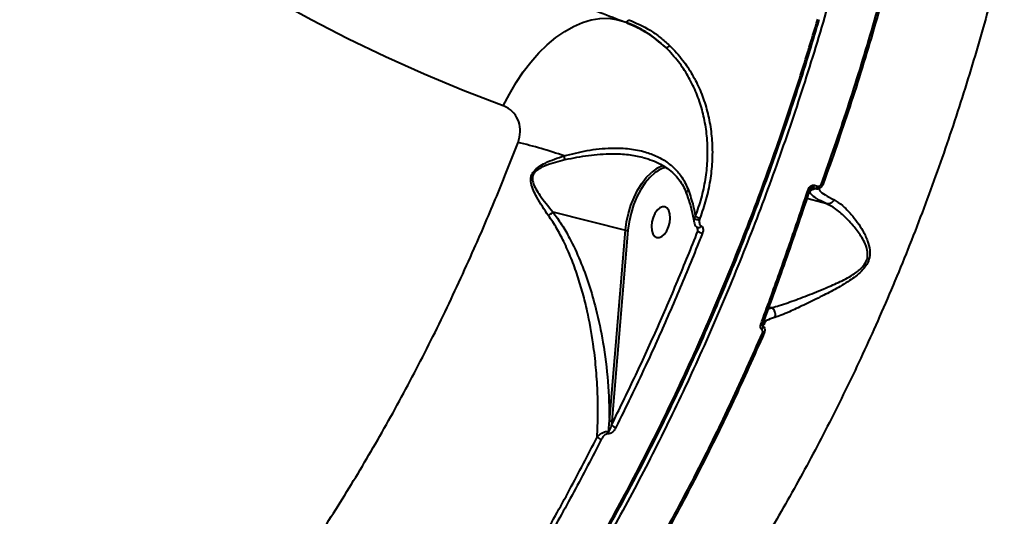
# Model space of a CAD drawing. Units: millimetres. Extents: x 683 to 22909, y -3622 to 15221.
# Drawn here: x 13625 to 13903, y 845 to 985 of the extents above; entities that cross this region are included whole.
import ezdxf

# ---------------------------------------------------------------- set-up
doc = ezdxf.new("R2010")
doc.units = ezdxf.units.MM
doc.layers.add('DiKom', color=7, linetype='Continuous')
doc.styles.add('style1', font='arial.ttf', dxfattribs={"width": 0.8})
doc.dimstyles.new('1-50', dxfattribs={"dimtxt": 400, "dimasz": 200, "dimexe": 100, "dimexo": 0, "dimgap": 200, "dimtad": 1, "dimtxsty": 'style1', "dimcen": 200, "dimclrd": 7, "dimclre": 7, "dimclrt": 7, "dimadec": 1, "dimazin": 2, "dimtfac": 1, "dimtmove": 0, "dimatfit": 2, "dimfxl": 0, "dimlwd": 25, "dimlwe": 18, "dimarcsym": 0})

# ---------------------------------------------------------------- blocks, each defined once
blk = doc.blocks.new('*D4')
at = {"layer": 'Defpoints', "color": 0, "linetype": 'Continuous', "transparency": 16777216}
for p in [(17675.86, 7042.83), (2184.24, 3102.5), (17675.86, -1946)]:
    blk.add_point(p, dxfattribs=at)
at = {"layer": 'DiKom', "color": 7, "linetype": 'Continuous', "lineweight": 18, "transparency": 16777216}
for p, q in [((17675.86, 7042.83), (17675.86, -2046)), ((2184.24, 3102.5), (2184.24, -2046))]:
    blk.add_line(p, q, dxfattribs=at)
at = {"layer": 'DiKom', "color": 7, "linetype": 'Continuous', "lineweight": 25, "transparency": 16777216}
blk.add_line((2384.24, -1946), (17475.86, -1946), dxfattribs=at)
at = {"layer": 'DiKom', "color": 7, "linetype": 'Continuous', "transparency": 16777216}
for points in [[(2384.24, -1912.67), (2384.24, -1979.33), (2184.24, -1946)], [(17475.86, -1912.67), (17475.86, -1979.33), (17675.86, -1946)]]:
    blk.add_solid(points, dxfattribs=at)
at = {"layer": 'DiKom', "color": 7, "linetype": 'Continuous', "lineweight": 40, "transparency": 16777216, "insert": (9649, -1235.43), "char_height": 400, "attachment_point": 5, "style": 'style1'}
blk.add_mtext('{\\fArial|b1|i0|c204|p34;\\H2.5x;15500}', dxfattribs=at)
blk = doc.blocks.new('*D5')
at = {"layer": 'Defpoints', "color": 0, "linetype": 'Continuous', "transparency": 16777216}
for p in [(13183.36, 9716.94), (14650.86, 2.44), (21256, 2.44)]:
    blk.add_point(p, dxfattribs=at)
at = {"layer": 'DiKom', "color": 7, "linetype": 'Continuous', "lineweight": 18, "transparency": 16777216}
for p, q in [((13183.36, 9716.94), (21356, 9716.94)), ((14650.86, 2.44), (21356, 2.44))]:
    blk.add_line(p, q, dxfattribs=at)
at = {"layer": 'DiKom', "color": 7, "linetype": 'Continuous', "lineweight": 25, "transparency": 16777216}
blk.add_line((21256, 9516.94), (21256, 202.44), dxfattribs=at)
at = {"layer": 'DiKom', "color": 7, "linetype": 'Continuous', "transparency": 16777216}
for points in [[(21222.67, 9516.94), (21289.33, 9516.94), (21256, 9716.94)], [(21222.67, 202.44), (21289.33, 202.44), (21256, 2.44)]]:
    blk.add_solid(points, dxfattribs=at)
at = {"layer": 'DiKom', "color": 7, "linetype": 'Continuous', "lineweight": 40, "transparency": 16777216, "insert": (20545.09, 4056), "char_height": 400, "attachment_point": 5, "rotation": 90, "style": 'style1'}
blk.add_mtext('{\\fArial|b1|i0|c204|p34;\\H2.5x;9700}', dxfattribs=at)
blk = doc.blocks.new('*D6')
at = {"layer": 'Defpoints', "color": 0, "transparency": 16777216}
for p in [(13711.86, 11716.94), (15281.38, -1354.85), (22809, -1354.85)]:
    blk.add_point(p, dxfattribs=at)
at = {"layer": 'DiKom', "color": 7, "lineweight": 18, "transparency": 16777216}
for p, q in [((13711.86, 11716.94), (22909, 11716.94)), ((15281.38, -1354.85), (22909, -1354.85))]:
    blk.add_line(p, q, dxfattribs=at)
at = {"layer": 'DiKom', "color": 7, "lineweight": 25, "transparency": 16777216}
blk.add_line((22809, 11516.94), (22809, -1154.85), dxfattribs=at)
at = {"layer": 'DiKom', "color": 7, "transparency": 16777216}
for points in [[(22775.67, 11516.94), (22842.33, 11516.94), (22809, 11716.94)], [(22775.67, -1154.85), (22842.33, -1154.85), (22809, -1354.85)]]:
    blk.add_solid(points, dxfattribs=at)
at = {"layer": 'DiKom', "color": 7, "lineweight": 200, "transparency": 16777216, "insert": (22098.43, 4265.5), "char_height": 400, "attachment_point": 5, "rotation": 90, "style": 'style1'}
blk.add_mtext('{\\fArial|b1|i0|c204|p34;\\H2.5x;13100}', dxfattribs=at)
blk = doc.blocks.new('*D7')
at = {"layer": 'Defpoints', "color": 0, "transparency": 16777216}
for p in [(19635.87, 6542.83), (682.9, 2309.5), (19635.87, -3521.5)]:
    blk.add_point(p, dxfattribs=at)
at = {"layer": 'DiKom', "color": 7, "lineweight": 18, "transparency": 16777216}
for p, q in [((19635.87, 6542.83), (19635.87, -3621.5)), ((682.9, 2309.5), (682.9, -3621.5))]:
    blk.add_line(p, q, dxfattribs=at)
at = {"layer": 'DiKom', "color": 7, "lineweight": 25, "transparency": 16777216}
blk.add_line((882.9, -3521.5), (19435.87, -3521.5), dxfattribs=at)
at = {"layer": 'DiKom', "color": 7, "transparency": 16777216}
for points in [[(882.9, -3488.17), (882.9, -3554.83), (682.9, -3521.5)], [(19435.87, -3488.17), (19435.87, -3554.83), (19635.87, -3521.5)]]:
    blk.add_solid(points, dxfattribs=at)
at = {"layer": 'DiKom', "color": 7, "lineweight": 200, "transparency": 16777216, "insert": (9807, -2810.59), "char_height": 400, "attachment_point": 5, "style": 'style1'}
blk.add_mtext('{\\fArial|b1|i0|c204|p34;\\H2.5x;19000}', dxfattribs=at)

msp = doc.modelspace()

# ---------------------------------------------------------------- linework, layer by layer
at = {"layer": 'DiKom', "color": 7, "linetype": 'Continuous', "lineweight": 40}
for p, q in [((13796.046, 984.424), (13795.736, 984.559)), ((13848.483, 937.738), (13848.258, 937.724)), ((13849.316, 937.486), (13848.483, 937.738)), ((13849.16, 938.408), (13849.991, 938.156)), ((13852.582, 933.158), (13846.966, 934.687)), ((13775.215, 930.882), (13795.745, 925.714)), ((13815.25, 929.045), (13815.525, 929.633)), ((13815.036, 928.463), (13815.04, 928.437)), ((13815.074, 928.444), (13815.118, 928.218)), ((13816.19, 925.424), (13816.048, 926.506)), ((13816.252, 926.543), (13816.213, 926.447)), ((13816.763, 929.12), (13816.621, 928.642)), ((13791.197, 871.719), (13795.745, 925.714)), ((13796.44, 925.687), (13791.893, 871.692)), ((13836.03, 903.499), (13836.879, 903.79)), ((13836.879, 903.79), (13836.202, 903.974)), ((13834.485, 898.798), (13834.521, 898.751)), ((13791.893, 871.692), (13791.801, 870.615))]:
    msp.add_line(p, q, dxfattribs=at)
at = {"layer": 'DiKom', "color": 7, "linetype": 'Continuous', "lineweight": 40, "flags": 128}
for points in [[(13761.201, 960.86), (13749.905, 965.231), (13738.822, 969.849), (13727.959, 974.712), (13717.321, 979.817), (13706.914, 985.162), (13696.744, 990.744), (13686.817, 996.558), (13677.137, 1002.602), (13667.71, 1008.874), (13658.542, 1015.369), (13649.638, 1022.084), (13641.001, 1029.015), (13632.638, 1036.159), (13624.552, 1043.511)], [(13761.201, 960.86), (13762.916, 964.223), (13764.798, 967.43), (13766.831, 970.455), (13768.996, 973.267), (13771.273, 975.842), (13773.642, 978.157), (13776.08, 980.19), (13778.566, 981.922), (13781.077, 983.339), (13783.59, 984.426), (13786.082, 985.175), (13788.53, 985.577), (13790.913, 985.631), (13793.208, 985.334), (13794.953, 984.851)], [(13796.63, 985.243), (13796.549, 985.072), (13796.451, 984.916), (13796.34, 984.781), (13796.22, 984.671), (13796.095, 984.593), (13795.969, 984.547), (13795.848, 984.535), (13795.736, 984.559)], [(13795.745, 925.714), (13796.054, 928.087), (13796.565, 930.459), (13797.265, 932.78), (13798.139, 934.999), (13799.169, 937.068), (13800.333, 938.941), (13801.604, 940.579), (13802.955, 941.946), (13803.159, 942.123)], [(13804.138, 942.002), (13804.032, 941.921), (13802.624, 940.647), (13801.29, 939.068), (13800.063, 937.219), (13798.972, 935.149), (13798.044, 932.904), (13797.302, 930.541), (13796.763, 928.116), (13796.44, 925.687)], [(13851.135, 938.818), (13851.257, 938.788), (13851.366, 938.766), (13851.459, 938.752), (13851.533, 938.747), (13851.589, 938.75), (13851.623, 938.761), (13851.635, 938.781), (13851.625, 938.809)], [(13847.416, 937.326), (13847.549, 937.299), (13847.667, 937.281), (13847.764, 937.274), (13847.839, 937.276), (13847.89, 937.288), (13847.915, 937.309), (13847.917, 937.312)], [(13807.965, 931.259), (13807.486, 931.953), (13806.864, 932.326), (13806.149, 932.346), (13805.399, 932.012), (13804.674, 931.351), (13804.034, 930.416), (13803.53, 929.284), (13803.203, 928.046), (13803.079, 926.803), (13803.169, 925.654), (13803.465, 924.693), (13803.944, 923.998), (13804.566, 923.626), (13805.281, 923.606), (13806.031, 923.94), (13806.756, 924.601), (13807.396, 925.536), (13807.9, 926.668), (13808.227, 927.905), (13808.351, 929.149), (13808.261, 930.298), (13807.965, 931.259)], [(13817.128, 926.921), (13816.971, 926.691), (13816.789, 926.508), (13816.596, 926.387), (13816.409, 926.338), (13816.241, 926.363), (13816.226, 926.37)], [(13833.958, 899.018), (13834.094, 898.995), (13834.215, 898.985), (13834.317, 898.986), (13834.398, 898.999), (13834.454, 899.024), (13834.485, 899.06), (13834.486, 899.063)], [(13834.486, 899.063), (13834.489, 899.105), (13834.467, 899.16)], [(13834.631, 898.732), (13834.587, 899.055), (13834.526, 899.266)], [(13834.43, 896.627), (13834.552, 896.598), (13834.662, 896.579), (13834.757, 896.57), (13834.834, 896.572), (13834.893, 896.584), (13834.931, 896.607), (13834.947, 896.64), (13834.942, 896.682)]]:
    msp.add_lwpolyline(points, dxfattribs=at)
at = {"layer": 'DiKom', "color": 7, "linetype": 'Continuous', "lineweight": 40}
for centre, radius, start, end in [((13948.288, 1394.216), 437.139, 247.56297, 249.57516), ((13807.242, 978.504), 1.128, 262.2557, 328.85774), ((13727.991, 799.078), 156.019, 71.15004, 76.1396), ((13763.516, 943.074), 15.326, 9.43996, 13.79623), ((13809.114, 935.441), 8.95, 106.87601, 131.70403), ((13809.047, 935.853), 7.868, 103.91124, 128.59962), ((13848.299, 938.602), 0.883, 282.03373, 347.31199), ((13849.128, 938.35), 0.884, 282.26356, 347.35567), ((13817.807, 933.39), 4.395, 238.72055, 256.25887), ((13815.736, 928.535), 0.704, 133.64959, 185.87837), ((13816.633, 931.219), 2.577, 237.5257, 269.72085), ((13796.157, 927.337), 1.674, 255.73012, 279.71416), ((13818.452, 928.854), 4.108, 236.59627, 256.15842), ((13833.651, 898.371), 0.949, 308.64652, 23.59072), ((13791.609, 873.325), 1.658, 255.60998, 279.8343), ((13789.076, 868.77), 1.904, 340.84222, 0.76657), ((13793.65, 872.46), 2.612, 224.94248, 256.02058), ((13789.545, 869.06), 2.636, 226.03454, 255.66974)]:
    msp.add_arc(centre, radius, start, end, dxfattribs=at)
for points, knots in [([(14178.438, 1435.605), (14178.175, 1434.118), (14177.515, 1430.394), (14176.16, 1423.428), (14174.402, 1414.806), (14172.36, 1405.233), (14170.069, 1394.857), (14167.554, 1383.792), (14164.827, 1372.078), (14161.9, 1359.764), (14158.754, 1346.761), (14155.361, 1332.965), (14151.719, 1318.367), (14147.827, 1302.973), (14143.729, 1286.955), (14139.474, 1270.51), (14135.075, 1253.68), (14130.546, 1236.511), (14125.851, 1218.869), (14120.954, 1200.614), (14115.856, 1181.753), (14110.56, 1162.307), (14105.127, 1142.493), (14099.619, 1122.544), (14094.049, 1102.497), (14088.428, 1082.392), (14082.715, 1062.078), (14076.866, 1041.398), (14070.886, 1020.373), (14064.783, 999.035), (14058.628, 977.627), (14052.176, 955.309), (14045.433, 932.115), (14038.411, 908.103), (14031.332, 884.04), (14024.212, 859.988), (14017.069, 836.01), (14010.33, 813.536), (14004.003, 792.567), (13998.087, 773.072), (13992.233, 753.901), (13986.399, 734.912), (13980.597, 716.147), (13974.837, 697.647), (13969.186, 679.628), (13963.712, 662.304), (13958.418, 645.688), (13953.308, 629.778), (13948.338, 614.439), (13943.471, 599.558), (13938.72, 585.182), (13934.097, 571.353), (13929.658, 558.232), (13925.45, 545.96), (13921.474, 534.538), (13917.729, 523.954), (13914.186, 514.126), (13910.821, 504.987), (13907.647, 496.583), (13904.674, 488.949), (13901.938, 482.18), (13899.466, 476.347), (13897.256, 471.434), (13895.304, 467.414), (13893.592, 464.255), (13892.107, 461.917), (13890.888, 460.536), (13890.102, 459.977), (13889.807, 460.172), (13889.747, 460.212)], [0, 0, 0, 0, 0.0098027, 0.0245506, 0.0397282, 0.05492, 0.0701117, 0.0852894, 0.1000386, 0.1148005, 0.1295624, 0.1443115, 0.1594896, 0.1746814, 0.1898734, 0.2050516, 0.2197817, 0.2345243, 0.2492671, 0.263997, 0.2791538, 0.2943241, 0.3094949, 0.3246513, 0.3393828, 0.3541267, 0.3688709, 0.3836022, 0.3987614, 0.4139344, 0.4291071, 0.4442663, 0.4613069, 0.4783574, 0.495398, 0.5128067, 0.5302258, 0.5476346, 0.5623851, 0.5771484, 0.5919118, 0.6066623, 0.6218415, 0.6370347, 0.6522279, 0.6674073, 0.6821324, 0.6968705, 0.7116084, 0.7263337, 0.7414854, 0.7566506, 0.771816, 0.7869676, 0.801717, 0.8164794, 0.8312415, 0.845991, 0.861171, 0.8763651, 0.891559, 0.9067391, 0.9214835, 0.9362407, 0.9509978, 0.965742, 0.9809169, 0.9961057, 1, 1, 1, 1]), ([(13865.545, 505.694), (13865.518, 504.383), (13865.462, 501.756), (13865.789, 499.422), (13866.352, 498.107), (13867.117, 497.7), (13868.115, 498.1), (13869.361, 499.331), (13870.863, 501.432), (13872.624, 504.414), (13874.626, 508.249), (13876.842, 512.886), (13879.264, 518.292), (13881.878, 524.428), (13884.702, 531.333), (13887.761, 539.07), (13891.059, 547.661), (13894.596, 557.111), (13898.333, 567.316), (13902.223, 578.146), (13906.254, 589.566), (13910.414, 601.528), (13914.734, 614.124), (13919.249, 627.456), (13923.959, 641.531), (13928.861, 656.341), (13933.898, 671.722), (13939.016, 687.502), (13944.204, 703.644), (13949.45, 720.106), (13954.789, 736.999), (13960.264, 754.458), (13965.87, 772.473), (13971.6, 791.027), (13977.39, 809.909), (13983.464, 829.861), (13989.82, 850.894), (13996.449, 872.996), (14003.142, 895.483), (14009.885, 918.31), (14016.661, 941.424), (14023.061, 963.419), (14029.076, 984.238), (14034.705, 1003.849), (14040.281, 1023.403), (14045.846, 1043.047), (14051.389, 1062.75), (14056.899, 1082.477), (14062.313, 1101.999), (14067.568, 1121.093), (14072.66, 1139.737), (14077.586, 1157.915), (14082.384, 1175.77), (14087.091, 1193.434), (14091.694, 1210.868), (14096.182, 1228.033), (14100.501, 1244.73), (14104.606, 1260.776), (14108.495, 1276.16), (14112.168, 1290.88), (14115.655, 1305.047), (14118.98, 1318.764), (14122.129, 1331.987), (14125.093, 1344.678), (14127.836, 1356.685), (14130.327, 1367.875), (14132.569, 1378.248), (14134.567, 1387.819), (14136.338, 1396.665), (14137.899, 1404.867), (14139.214, 1412.3), (14140.084, 1417.532), (14140.431, 1419.994), (14140.503, 1420.505)], [0, 0, 0, 0, 0.0167042, 0.0334481, 0.0472268, 0.0610172, 0.0748073, 0.0885855, 0.1027641, 0.1169558, 0.1311476, 0.1453265, 0.159106, 0.1728977, 0.1866891, 0.2004686, 0.2146498, 0.2288439, 0.2430381, 0.2572193, 0.2709769, 0.2847464, 0.2985159, 0.3122735, 0.3264293, 0.3405977, 0.3547663, 0.3689223, 0.3827035, 0.3964968, 0.4102898, 0.4240712, 0.4382529, 0.4524474, 0.4666421, 0.4808238, 0.4967436, 0.5126724, 0.5285923, 0.5448556, 0.5611287, 0.5773925, 0.5911547, 0.6049289, 0.6187029, 0.632465, 0.6466275, 0.6608025, 0.6749777, 0.68914, 0.7029021, 0.7166761, 0.7304499, 0.7442119, 0.7583725, 0.7725462, 0.7867197, 0.8008805, 0.8146605, 0.8284524, 0.8422442, 0.8560241, 0.8702042, 0.8843972, 0.8985903, 0.9127704, 0.9265484, 0.9403384, 0.9541283, 0.9679064, 0.982086, 0.9962786, 1, 1, 1, 1]), ([(13846.145, 1375.933), (13847.516, 1372.904), (13851.238, 1364.681), (13856.76, 1350.466), (13862.514, 1333.098), (13867.557, 1314.865), (13871.879, 1295.87), (13875.454, 1276.197), (13878.265, 1255.901), (13880.292, 1235.005), (13881.548, 1213.555), (13882.034, 1191.622), (13881.751, 1169.31), (13880.699, 1146.721), (13878.873, 1123.925), (13876.261, 1100.954), (13872.883, 1077.852), (13868.756, 1054.69), (13863.902, 1031.576), (13858.34, 1008.619), (13852.083, 985.891), (13845.127, 963.435), (13837.496, 941.284), (13829.222, 919.504), (13820.343, 898.194), (13810.899, 877.456), (13800.916, 857.359), (13790.4, 837.95), (13779.377, 819.249), (13767.887, 801.305), (13755.985, 784.202), (13743.725, 768.021), (13731.727, 753.533), (13720.055, 740.6), (13708.762, 729.078), (13697.272, 718.334), (13685.639, 708.414), (13673.968, 699.402), (13662.287, 691.321), (13651.836, 684.846), (13645.256, 681.288), (13642.575, 679.839)], [0, 0, 0, 0, 0.0156533, 0.0424907, 0.0694122, 0.0963769, 0.1233417, 0.1502637, 0.1771004, 0.2039377, 0.2308593, 0.2578243, 0.2847892, 0.3117109, 0.3385481, 0.3653846, 0.392306, 0.4192702, 0.4462348, 0.4731562, 0.499993, 0.5268301, 0.5537514, 0.5807162, 0.6076811, 0.6346027, 0.6614393, 0.6882764, 0.7151979, 0.7421626, 0.7691275, 0.7960488, 0.8228858, 0.8459641, 0.8691647, 0.8923929, 0.9156208, 0.9388215, 0.961584, 0.9843465, 1, 1, 1, 1]), ([(13172.387, 892.451), (13175.973, 891.738), (13185.634, 889.818), (13201.834, 887.567), (13221.053, 885.972), (13240.9, 885.459), (13261.321, 886.058), (13282.26, 887.799), (13303.257, 890.643), (13324.236, 894.552), (13345.128, 899.471), (13366.271, 905.479), (13387.604, 912.601), (13409.052, 920.84), (13430.147, 930.015), (13450.821, 940.071), (13471.024, 950.938), (13491.082, 962.792), (13510.92, 975.634), (13530.461, 989.442), (13549.053, 1003.744), (13566.673, 1018.44), (13583.321, 1033.434), (13599.481, 1049.145), (13615.081, 1065.549), (13630.055, 1082.61), (13644.272, 1100.192), (13657.67, 1118.25), (13670.206, 1136.73), (13681.909, 1155.697), (13692.7, 1175.105), (13702.519, 1194.894), (13711.15, 1214.631), (13718.591, 1234.247), (13724.867, 1253.682), (13730.079, 1273.25), (13734.168, 1292.891), (13737.066, 1312.528), (13738.702, 1330.601), (13738.936, 1341.985), (13739.039, 1347.02)], [0, 0, 0, 0, 0.0156515, 0.0421674, 0.0687038, 0.0952197, 0.1225059, 0.1498143, 0.1771005, 0.2036164, 0.2301528, 0.2566688, 0.2839549, 0.3112633, 0.3385495, 0.3650654, 0.3916018, 0.4181179, 0.445404, 0.4727124, 0.4999986, 0.5255598, 0.5511394, 0.5767009, 0.6029492, 0.6292178, 0.6554667, 0.6819827, 0.708519, 0.7350351, 0.7623211, 0.7896295, 0.8169158, 0.843432, 0.8699685, 0.8964843, 0.9237709, 0.9510792, 0.9783655, 1, 1, 1, 1]), ([(13215.421, 949.036), (13221.381, 948.911), (13233.306, 948.66), (13251.61, 949.529), (13270.328, 951.32), (13289.448, 954.16), (13308.901, 958.041), (13328.263, 962.883), (13347.467, 968.645), (13366.455, 975.27), (13385.535, 982.865), (13404.643, 991.446), (13423.713, 1001.005), (13442.329, 1011.336), (13460.438, 1022.385), (13477.999, 1034.085), (13495.293, 1046.624), (13512.246, 1059.994), (13528.791, 1074.168), (13544.574, 1088.842), (13559.555, 1103.956), (13573.718, 1119.442), (13587.283, 1135.542), (13600.177, 1152.226), (13612.338, 1169.45), (13623.509, 1186.852), (13633.673, 1204.367), (13642.835, 1221.935), (13651.136, 1239.825), (13658.507, 1257.988), (13664.906, 1276.367), (13669.802, 1293.285), (13673.523, 1308.715), (13675.231, 1317.982), (13676.086, 1322.62)], [0, 0, 0, 0, 0.0311785, 0.062381, 0.0935595, 0.1256443, 0.1577552, 0.18984, 0.2210202, 0.2522244, 0.2834046, 0.3154899, 0.3476012, 0.3796863, 0.4108892, 0.442116, 0.4733188, 0.5054257, 0.5375584, 0.5696652, 0.6009198, 0.6321982, 0.6634525, 0.6956102, 0.7277943, 0.7599521, 0.7912843, 0.8226409, 0.853973, 0.8862093, 0.918471, 0.9507074, 0.9753306, 1, 1, 1, 1]), ([(13901.771, 1290.048), (13903.228, 1285.101), (13906.142, 1275.205), (13909.867, 1259.603), (13913.102, 1243.472), (13915.881, 1226.208), (13918.123, 1207.856), (13919.742, 1188.419), (13920.666, 1168.365), (13920.855, 1147.739), (13920.284, 1126.599), (13918.973, 1105.637), (13916.966, 1084.935), (13914.32, 1064.567), (13910.967, 1043.973), (13906.881, 1023.217), (13902.057, 1002.368), (13896.48, 981.442), (13890.134, 960.523), (13882.984, 939.589), (13875.115, 918.968), (13866.726, 899.147), (13857.927, 880.253), (13848.795, 862.306), (13839.087, 844.79), (13828.815, 827.782), (13818.008, 811.354), (13806.973, 795.952), (13795.768, 781.589), (13784.448, 768.253), (13772.768, 755.632), (13760.75, 743.821), (13748.44, 732.782), (13740.105, 726.258), (13735.94, 722.997)], [0, 0, 0, 0, 0.0283338, 0.0566673, 0.0852831, 0.1138987, 0.1455326, 0.1771907, 0.2088241, 0.2413903, 0.2739833, 0.3065488, 0.3371878, 0.367849, 0.3984877, 0.43001, 0.4615582, 0.4930806, 0.5257433, 0.558406, 0.5915378, 0.6246694, 0.6557873, 0.6869299, 0.7180481, 0.7500733, 0.7821241, 0.81415, 0.8447053, 0.8752824, 0.905838, 0.9372174, 0.9686205, 1, 1, 1, 1]), ([(13879.007, 684.028), (13880.18, 687.668), (13882.526, 694.95), (13886.286, 706.832), (13890.219, 719.4), (13894.479, 733.166), (13899.063, 748.126), (13903.978, 764.316), (13909.112, 781.359), (13914.46, 799.234), (13920.012, 817.898), (13925.591, 836.739), (13931.175, 855.663), (13936.741, 874.579), (13942.446, 894.005), (13948.277, 913.894), (13954.22, 934.187), (13960.274, 954.876), (13966.419, 975.894), (13972.666, 997.277), (13978.918, 1018.701), (13985.025, 1039.657), (13990.937, 1059.986), (13996.639, 1079.638), (14002.288, 1099.171), (14007.859, 1118.515), (14013.327, 1137.597), (14018.539, 1155.892), (14023.481, 1173.367), (14028.151, 1190.009), (14032.653, 1206.197), (14036.956, 1221.842), (14041.067, 1236.956), (14043.581, 1246.372), (14044.838, 1251.079)], [0, 0, 0, 0, 0.0283335, 0.0566673, 0.0852828, 0.1138984, 0.145532, 0.1771907, 0.2088241, 0.2413903, 0.273983, 0.3065489, 0.3371872, 0.3678492, 0.3984876, 0.4300099, 0.4615582, 0.4930802, 0.5257427, 0.5584053, 0.5915374, 0.624669, 0.6557872, 0.6869296, 0.718048, 0.7500731, 0.7821239, 0.8141498, 0.8447049, 0.8752822, 0.9058377, 0.9372173, 0.9686205, 1, 1, 1, 1]), ([(13650.351, 1106.181), (13647.658, 1102.64), (13640.403, 1093.102), (13627.864, 1077.91), (13612.578, 1060.777), (13596.357, 1044.023), (13579.234, 1027.716), (13561.244, 1011.928), (13542.784, 997.004), (13523.929, 982.978), (13504.76, 969.857), (13484.964, 957.429), (13464.584, 945.77), (13443.68, 934.937), (13422.71, 925.171), (13401.749, 916.479), (13380.868, 908.846), (13359.727, 902.148), (13338.389, 896.449), (13316.927, 891.794), (13295.811, 888.285), (13275.107, 885.908), (13254.868, 884.623), (13234.765, 884.41), (13214.875, 885.313), (13195.275, 887.362), (13176.39, 890.501), (13158.293, 894.73), (13141.917, 899.557), (13131.867, 903.475), (13127.318, 905.249)], [0, 0, 0, 0, 0.0212542, 0.0572595, 0.0932925, 0.1292979, 0.1663493, 0.2034307, 0.2404822, 0.2764872, 0.3125206, 0.3485261, 0.3855771, 0.4226588, 0.4597101, 0.4957154, 0.5317484, 0.567754, 0.6048053, 0.6418867, 0.678938, 0.7149434, 0.7509765, 0.7869819, 0.8240332, 0.8611146, 0.8981659, 0.9341712, 0.9702043, 1, 1, 1, 1]), ([(13851.135, 938.818), (13853.645, 945.982), (13858.665, 960.31), (13865.421, 982.314), (13871.639, 1004.63), (13875.214, 1019.721), (13877.002, 1027.266)], [0, 0, 0, 0, 0.2484774, 0.49695243, 0.74848041, 1, 1, 1, 1]), ([(13877.453, 1027.126), (13875.691, 1019.683), (13872.166, 1004.797), (13865.995, 982.6), (13859.234, 960.533), (13854.161, 946.05), (13851.625, 938.809)], [0, 0, 0, 0, 0.248476, 0.4969512, 0.7484763, 1, 1, 1, 1]), ([(13588.031, 661.73), (13591.479, 662.362), (13599.525, 663.837), (13612.319, 667.69), (13626.33, 673.044), (13640.075, 679.588), (13653.504, 687.165), (13666.583, 695.67), (13679.687, 705.327), (13692.773, 716.152), (13705.798, 728.135), (13718.653, 741.19), (13731.292, 755.299), (13743.677, 770.42), (13755.844, 786.616), (13767.739, 803.876), (13779.315, 822.163), (13790.315, 841.077), (13800.717, 860.537), (13810.509, 880.453), (13819.851, 901.149), (13828.693, 922.586), (13836.976, 944.711), (13844.117, 965.673), (13848.243, 979.34), (13850.067, 985.384)], [0, 0, 0, 0, 0.0339694, 0.0792694, 0.1246064, 0.1699064, 0.2123429, 0.2548096, 0.297246, 0.3408235, 0.384434, 0.4280116, 0.4720328, 0.5160882, 0.5601098, 0.6054103, 0.6507469, 0.6960471, 0.7400688, 0.7841243, 0.8281453, 0.873446, 0.9187831, 0.9640833, 1, 1, 1, 1]), ([(13588.299, 661.583), (13588.493, 661.613), (13590.884, 661.982), (13595.503, 662.976), (13602.151, 664.592), (13608.829, 666.545), (13615.533, 668.797), (13622.266, 671.359), (13629.03, 674.23), (13635.827, 677.412), (13642.645, 680.898), (13649.453, 684.675), (13656.226, 688.731), (13662.954, 693.056), (13669.645, 697.657), (13676.298, 702.531), (13682.914, 707.678), (13689.493, 713.098), (13696.035, 718.791), (13702.538, 724.757), (13709.004, 730.996), (13715.433, 737.508), (13721.818, 744.288), (13728.141, 751.316), (13734.382, 758.572), (13740.529, 766.04), (13746.579, 773.717), (13752.534, 781.603), (13758.394, 789.699), (13764.159, 798.005), (13769.829, 806.519), (13775.403, 815.241), (13780.881, 824.173), (13786.264, 833.313), (13791.549, 842.659), (13796.723, 852.188), (13801.77, 861.87), (13806.677, 871.681), (13811.44, 881.613), (13816.06, 891.667), (13820.537, 901.843), (13824.873, 912.141), (13829.066, 922.561), (13833.117, 933.102), (13837.024, 943.764), (13840.79, 954.546), (13844.408, 965.451), (13847.659, 975.708), (13849.628, 982.359), (13850.501, 985.309)], [0, 0, 0, 0, 0.0019167, 0.0235525, 0.0451759, 0.06681, 0.0884727, 0.1101881, 0.1319809, 0.153875, 0.175888, 0.1979013, 0.219766, 0.2415625, 0.2633087, 0.2850218, 0.306719, 0.3284182, 0.3501318, 0.3718763, 0.3936685, 0.4155259, 0.4374661, 0.4594351, 0.4813338, 0.5031573, 0.5249235, 0.5466499, 0.5683541, 0.5900533, 0.611763, 0.6334967, 0.6552726, 0.6771069, 0.6990171, 0.7209868, 0.7429119, 0.7647513, 0.7865284, 0.8082613, 0.8299664, 0.8516612, 0.8733633, 0.8950841, 0.9168418, 0.9386526, 0.9605336, 0.9824917, 1, 1, 1, 1]), ([(13796.63, 985.243), (13798.69, 984.336), (13801.81, 982.963), (13805.58, 980.298), (13807.332, 978.713), (13808.207, 977.921)], [0, 0, 0, 0, 0.4927548, 0.7463713, 1, 1, 1, 1]), ([(13796.031, 984.402), (13797.256, 983.884), (13799.873, 982.779), (13803.595, 980.43), (13805.92, 978.405), (13807.09, 977.386)], [0, 0, 0, 0, 0.3042951, 0.6500317, 1, 1, 1, 1]), ([(13807.09, 977.386), (13805.384, 978.849), (13802.8, 981.065), (13799.086, 983.165), (13797.203, 983.941), (13796.367, 984.285)], [0, 0, 0, 0, 0.5194597, 0.7867733, 1, 1, 1, 1]), ([(13815.525, 929.633), (13816.121, 931.341), (13817.316, 934.761), (13818.41, 940.009), (13818.985, 945.26), (13818.965, 950.458), (13818.392, 955.532), (13817.272, 960.427), (13815.61, 965.071), (13813.441, 969.394), (13810.675, 973.624), (13808.351, 976.063), (13807.09, 977.386)], [0, 0, 0, 0, 0.09777143, 0.19585736, 0.29363072, 0.39145612, 0.48959463, 0.58742454, 0.68589928, 0.78468382, 0.88315476, 1, 1, 1, 1]), ([(13808.207, 977.921), (13809.492, 976.569), (13811.861, 974.078), (13814.677, 969.756), (13816.885, 965.338), (13818.575, 960.594), (13819.712, 955.591), (13820.291, 950.405), (13820.307, 945.093), (13819.716, 939.726), (13818.594, 934.362), (13817.373, 930.866), (13816.763, 929.12)], [0, 0, 0, 0, 0.1166788, 0.2150859, 0.3137975, 0.4122026, 0.5100606, 0.6082272, 0.7060838, 0.8039519, 0.9021335, 1, 1, 1, 1]), ([(13765.367, 950.554), (13765.639, 951.541), (13766.194, 953.548), (13765.696, 956.475), (13764.308, 958.908), (13762.622, 960.267), (13761.487, 960.741), (13761.201, 960.86)], [0, 0, 0, 0, 0.21872562, 0.44478374, 0.67940154, 0.91919116, 1, 1, 1, 1]), ([(13491.124, 714.169), (13494.193, 713.273), (13500.97, 711.293), (13511.901, 709.58), (13523.82, 708.815), (13536.07, 709.287), (13548.374, 710.948), (13560.69, 713.772), (13572.975, 717.699), (13585.426, 722.796), (13598.006, 729.091), (13610.671, 736.593), (13623.151, 745.141), (13635.407, 754.683), (13647.406, 765.146), (13659.334, 776.695), (13671.148, 789.336), (13682.8, 803.05), (13694.045, 817.548), (13704.853, 832.765), (13715.204, 848.621), (13725.255, 865.36), (13734.959, 882.961), (13744.274, 901.379), (13752.374, 918.905), (13759.406, 935.314), (13763.379, 945.471), (13765.367, 950.554)], [0, 0, 0, 0, 0.0333562, 0.0736626, 0.1151388, 0.1566488, 0.1981251, 0.2384609, 0.2788275, 0.3191634, 0.3606677, 0.4022057, 0.4437097, 0.484112, 0.524545, 0.5649471, 0.6065174, 0.6481217, 0.6896917, 0.7301948, 0.7707287, 0.8112325, 0.8529038, 0.8946083, 0.9362801, 0.9681102, 1, 1, 1, 1]), ([(13778.399, 946.729), (13780.55, 947.28), (13783.809, 948.114), (13788.271, 948.737), (13792.086, 949.011), (13796.325, 948.889), (13800.555, 948.15), (13804.3, 946.841), (13807.297, 945.17), (13809.783, 943.094), (13811.99, 940.52), (13812.97, 938.299), (13813.525, 937.041)], [0, 0, 0, 0, 0.1589016, 0.2409055, 0.3228914, 0.435272, 0.5505604, 0.6428515, 0.7376512, 0.8155002, 0.8955077, 1, 1, 1, 1]), ([(13773.989, 929.813), (13772.816, 931.532), (13771.229, 933.856), (13769.701, 936.935), (13769.065, 938.729), (13768.927, 940.303), (13769.239, 941.512), (13769.979, 942.644), (13771.299, 943.74), (13774.102, 945.311), (13776.596, 946.134), (13778.399, 946.729)], [0, 0, 0, 0, 0.2657834, 0.3593784, 0.4543107, 0.5177498, 0.5632758, 0.6085799, 0.680309, 0.7688672, 1, 1, 1, 1]), ([(13800.643, 946.233), (13799.312, 946.52), (13796.49, 947.129), (13791.305, 947.328), (13785.224, 946.911), (13780.832, 946.029), (13778.634, 945.588)], [0, 0, 0, 0, 0.18739068, 0.39735325, 0.69846832, 1, 1, 1, 1]), ([(13800.642, 946.228), (13801.135, 946.11), (13802.475, 945.789), (13804.499, 944.976), (13806.665, 943.836), (13808.563, 942.467), (13810.18, 940.914), (13811.478, 939.185), (13812.385, 937.592), (13812.752, 936.531), (13812.883, 936.15)], [0, 0, 0, 0, 0.0885562, 0.2408812, 0.3891073, 0.5319549, 0.6694159, 0.8015972, 0.9288414, 1, 1, 1, 1]), ([(13778.634, 945.588), (13776.843, 945.148), (13774.385, 944.545), (13771.596, 943.287), (13770.3, 942.387), (13769.59, 941.401), (13769.349, 940.32), (13769.614, 938.92), (13770.386, 937.328), (13772.157, 934.537), (13773.921, 932.481), (13775.203, 930.882), (13775.205, 930.88)], [0, 0, 0, 0, 0.2369953, 0.3252942, 0.3938397, 0.4351628, 0.4764794, 0.5364856, 0.6300039, 0.7257616, 0.9996728, 1, 1, 1, 1]), ([(13847.416, 937.326), (13847.482, 937.482), (13847.614, 937.793), (13847.966, 938.165), (13848.38, 938.399), (13848.797, 938.483), (13849.045, 938.432), (13849.16, 938.408)], [0, 0, 0, 0, 0.2131565, 0.4264689, 0.6305854, 0.8289184, 1, 1, 1, 1]), ([(13847.919, 937.313), (13847.922, 937.323), (13847.937, 937.383), (13847.996, 937.489), (13848.088, 937.607), (13848.186, 937.69), (13848.278, 937.738), (13848.339, 937.755), (13848.356, 937.753), (13848.361, 937.753)], [0, 0, 0, 0, 0.0424655, 0.2495226, 0.4247831, 0.5827602, 0.7514425, 0.9372041, 1, 1, 1, 1]), ([(13848.483, 937.738), (13848.452, 937.749), (13848.417, 937.762), (13848.368, 937.753), (13848.361, 937.752)], [0, 0, 0, 0, 0.84257518, 1, 1, 1, 1]), ([(13851.625, 938.809), (13851.536, 938.604), (13851.359, 938.195), (13850.873, 937.732), (13850.292, 937.454), (13849.748, 937.392), (13849.432, 937.46), (13849.316, 937.486)], [0, 0, 0, 0, 0.2193857, 0.4388623, 0.6560553, 0.8732974, 1, 1, 1, 1]), ([(13849.991, 938.156), (13850.069, 938.139), (13850.234, 938.104), (13850.506, 938.154), (13850.773, 938.296), (13851.003, 938.525), (13851.091, 938.72), (13851.135, 938.818)], [0, 0, 0, 0, 0.1798421, 0.3800975, 0.5812462, 0.7905756, 1, 1, 1, 1]), ([(13812.919, 936.18), (13813.231, 935.275), (13813.919, 933.277), (13814.603, 930.691), (13814.903, 929.038), (13815.009, 928.456)], [0, 0, 0, 0, 0.3489966, 0.7709327, 1, 1, 1, 1]), ([(13813.525, 937.041), (13813.497, 937.02), (13813.343, 936.907), (13813.083, 936.668), (13812.888, 936.378), (13812.947, 936.237), (13812.97, 936.18)], [0, 0, 0, 0, 0.062164, 0.3485112, 0.740992, 1, 1, 1, 1]), ([(13813.525, 937.041), (13814.013, 935.546), (13814.823, 933.065), (13815.325, 930.609), (13815.525, 929.633)], [0, 0, 0, 0, 0.6025736, 1, 1, 1, 1]), ([(13833.958, 899.018), (13834.181, 899.621), (13835.296, 902.638), (13838.145, 910.462), (13842.448, 922.588), (13845.759, 932.411), (13847.416, 937.326)], [0, 0, 0, 0, 0.0480655, 0.24032731, 0.61988108, 1, 1, 1, 1]), ([(13847.886, 937.378), (13845.712, 930.938), (13841.359, 918.041), (13836.766, 905.459), (13834.467, 899.16)], [0, 0, 0, 0, 0.4993621, 1, 1, 1, 1]), ([(13852.582, 933.158), (13851.591, 933.649), (13849.585, 934.643), (13848.302, 935.658), (13847.857, 936.366), (13847.915, 936.839), (13848.353, 937.226), (13848.995, 937.399), (13849.316, 937.486)], [0, 0, 0, 0, 0.2282508, 0.462053, 0.5944914, 0.7269345, 0.8634652, 1, 1, 1, 1]), ([(13849.81, 937.364), (13849.804, 937.36), (13849.776, 937.343), (13849.904, 937.406), (13850.122, 937.448), (13850.197, 937.462)], [0, 0, 0, 0, 0.1573261, 0.7108625, 1, 1, 1, 1]), ([(13850.39, 937.539), (13850.444, 937.321), (13850.57, 936.81), (13851.974, 935.73), (13853.762, 934.795), (13854.665, 934.323)], [0, 0, 0, 0, 0.2687508, 0.6305611, 1, 1, 1, 1]), ([(13836.886, 903.787), (13836.886, 903.787), (13836.979, 903.787), (13837.649, 903.985), (13839.132, 904.32), (13842.142, 905.373), (13846.331, 906.908), (13851.223, 908.889), (13855.877, 910.85), (13859.532, 912.745), (13861.912, 914.454), (13863.186, 915.849), (13863.944, 917.075), (13864.262, 918.82), (13863.978, 920.605), (13863.272, 922.375), (13861.968, 924.602), (13859.866, 927.346), (13857.03, 930.239), (13854.506, 932.211), (13853.05, 932.911), (13852.592, 933.156), (13852.591, 933.156)], [0, 0, 0, 0, 0.0000367, 0.0100846, 0.0714754, 0.1329462, 0.2350777, 0.3373659, 0.4111012, 0.4845624, 0.5306438, 0.5415534, 0.5683514, 0.5929574, 0.6226902, 0.6582288, 0.6939053, 0.7656335, 0.8600454, 0.9543852, 0.9999407, 1, 1, 1, 1]), ([(13854.665, 934.323), (13855.458, 933.833), (13857.044, 932.852), (13859.254, 930.507), (13861.228, 928.054), (13862.851, 925.574), (13864.114, 922.911), (13864.828, 920.359), (13864.792, 918.025), (13863.971, 915.889), (13862.496, 914.109), (13860.798, 912.651), (13858.249, 910.876), (13854.829, 908.886), (13850.416, 906.643), (13846.024, 904.474), (13842.364, 902.777), (13839.645, 901.59), (13838.504, 901.229), (13837.934, 901.049)], [0, 0, 0, 0, 0.0838197, 0.1677489, 0.2253318, 0.2830225, 0.34035, 0.3851885, 0.4168019, 0.4487213, 0.4828905, 0.5143296, 0.5458647, 0.6206942, 0.6956589, 0.7865349, 0.8772662, 0.9386784, 1, 1, 1, 1]), ([(13852.591, 933.156), (13852.59, 933.156), (13852.588, 933.156), (13852.585, 933.157), (13852.583, 933.158), (13852.582, 933.158)], [0, 0, 0, 0, 0.3334754, 0.788845, 1, 1, 1, 1]), ([(13854.665, 934.323), (13854.645, 934.282), (13854.567, 934.126), (13854.343, 933.795), (13853.917, 933.409), (13853.283, 933.117), (13852.834, 933.142), (13852.591, 933.156)], [0, 0, 0, 0, 0.05124, 0.1965922, 0.4492133, 0.7018759, 1, 1, 1, 1]), ([(13773.989, 929.813), (13774.025, 929.839), (13774.251, 930.003), (13774.699, 930.362), (13775.026, 930.697), (13775.205, 930.88)], [0, 0, 0, 0, 0.0793636, 0.4971278, 1, 1, 1, 1]), ([(13787.715, 867.163), (13787.809, 869.334), (13787.998, 873.676), (13787.867, 880.276), (13787.434, 886.919), (13786.552, 894.469), (13785.292, 901.468), (13783.719, 907.867), (13782.225, 912.861), (13780.449, 917.781), (13778.464, 922.276), (13776.337, 926.33), (13774.774, 928.649), (13773.989, 929.813)], [0, 0, 0, 0, 0.1007592, 0.201526, 0.3037897, 0.4060564, 0.5490216, 0.6279389, 0.7068471, 0.7872932, 0.867708, 0.9335578, 1, 1, 1, 1]), ([(13775.205, 930.88), (13775.205, 930.881), (13775.207, 930.882), (13775.211, 930.882), (13775.214, 930.882), (13775.215, 930.882)], [0, 0, 0, 0, 0.2484555, 0.5672733, 1, 1, 1, 1]), ([(13775.215, 930.882), (13776.063, 929.706), (13777.759, 927.355), (13780.375, 922.746), (13783.015, 917.097), (13785.463, 910.363), (13787.66, 902.674), (13789.568, 893.502), (13790.953, 882.867), (13791.116, 875.435), (13791.197, 871.719)], [0, 0, 0, 0, 0.0717705, 0.143574, 0.2576763, 0.3721882, 0.4865176, 0.6397367, 0.8198643, 1, 1, 1, 1]), ([(13815.165, 927.937), (13815.143, 928.01), (13815.042, 928.344), (13815.159, 928.738), (13815.25, 929.045)], [0, 0, 0, 0, 0.2208246, 1, 1, 1, 1]), ([(13815.143, 927.929), (13815.197, 927.7), (13815.307, 927.239), (13815.698, 926.68), (13816.072, 926.476), (13816.234, 926.389)], [0, 0, 0, 0, 0.3586083, 0.7233027, 1, 1, 1, 1]), ([(13816.621, 928.642), (13816.588, 928.403), (13816.527, 927.967), (13816.653, 927.427), (13816.865, 927.082), (13817.052, 926.967), (13817.128, 926.921)], [0, 0, 0, 0, 0.3466598, 0.6313061, 0.8513097, 1, 1, 1, 1]), ([(13817.128, 926.921), (13817.163, 926.902), (13817.299, 926.829), (13817.502, 926.603), (13817.666, 926.163), (13817.686, 925.551), (13817.544, 925.101), (13817.469, 924.865)], [0, 0, 0, 0, 0.0578851, 0.2245282, 0.4300623, 0.7004088, 1, 1, 1, 1]), ([(13791.801, 870.615), (13793.968, 875.028), (13798.301, 883.854), (13804.507, 897.453), (13810.511, 911.284), (13814.297, 920.711), (13816.19, 925.424)], [0, 0, 0, 0, 0.24931422, 0.49862859, 0.7493137, 1, 1, 1, 1]), ([(13817.469, 924.865), (13817.229, 924.257), (13816.025, 921.216), (13812.843, 913.346), (13807.772, 901.381), (13800.889, 886.027), (13795.835, 875.688), (13793.019, 869.926)], [0, 0, 0, 0, 0.0321582, 0.1607931, 0.4182873, 0.6757757, 1, 1, 1, 1]), ([(13816.234, 926.37), (13816.199, 926.394), (13816.145, 926.43), (13816.158, 926.421), (13816.179, 926.368), (13816.184, 926.31), (13816.186, 926.292)], [0, 0, 0, 0, 0.4245055, 0.6526351, 0.8900655, 1, 1, 1, 1]), ([(13816.19, 925.424), (13816.205, 925.597), (13816.229, 925.884), (13816.196, 926.175), (13816.183, 926.292)], [0, 0, 0, 0, 0.6003354, 1, 1, 1, 1]), ([(13836.879, 903.79), (13836.88, 903.79), (13836.883, 903.789), (13836.885, 903.788), (13836.886, 903.787)], [0, 0, 0, 0, 0.52669995, 1, 1, 1, 1]), ([(13837.934, 901.049), (13837.95, 901.087), (13838.024, 901.266), (13838.121, 901.674), (13838.102, 902.287), (13837.868, 902.927), (13837.455, 903.471), (13837.076, 903.682), (13836.886, 903.787)], [0, 0, 0, 0, 0.039571, 0.1815729, 0.386259, 0.590823, 0.7954268, 1, 1, 1, 1]), ([(13834.244, 897.63), (13834.147, 897.737), (13833.951, 897.952), (13833.842, 898.401), (13833.874, 898.771), (13833.943, 898.972), (13833.958, 899.018)], [0, 0, 0, 0, 0.3054146, 0.6116126, 0.9126054, 1, 1, 1, 1]), ([(13834.482, 898.795), (13834.474, 898.805), (13834.46, 898.822), (13834.447, 898.93), (13834.476, 899.026), (13834.488, 899.064)], [0, 0, 0, 0, 0.4625175, 0.7875819, 1, 1, 1, 1]), ([(13834.521, 898.751), (13834.663, 898.595), (13834.946, 898.284), (13835.121, 897.657), (13835.095, 897.102), (13834.981, 896.787), (13834.942, 896.682)], [0, 0, 0, 0, 0.2864853, 0.5730743, 0.8569276, 1, 1, 1, 1]), ([(13834.834, 898.39), (13834.801, 898.437), (13834.671, 898.623), (13834.632, 898.735), (13834.633, 898.728), (13834.634, 898.726)], [0, 0, 0, 0, 0.1851991, 0.728269, 1, 1, 1, 1]), ([(13837.934, 901.049), (13837.493, 900.916), (13836.193, 900.524), (13835.024, 899.846), (13834.856, 899.115), (13834.812, 898.921)], [0, 0, 0, 0, 0.2740087, 0.8075327, 1, 1, 1, 1]), ([(13796.55, 822.332), (13799.945, 828.15), (13806.734, 839.784), (13816.408, 858.11), (13825.72, 877), (13831.527, 890.085), (13834.43, 896.627)], [0, 0, 0, 0, 0.2486139, 0.49723, 0.7486137, 1, 1, 1, 1]), ([(13834.942, 896.682), (13832.076, 890.221), (13826.342, 877.299), (13817.084, 858.499), (13807.395, 840.125), (13800.54, 828.378), (13797.113, 822.505)], [0, 0, 0, 0, 0.2486187, 0.4972328, 0.7486159, 1, 1, 1, 1]), ([(13834.43, 896.627), (13834.446, 896.668), (13834.503, 896.815), (13834.53, 897.085), (13834.453, 897.401), (13834.314, 897.554), (13834.244, 897.63)], [0, 0, 0, 0, 0.1085012, 0.3983194, 0.6997294, 1, 1, 1, 1]), ([(13790.981, 868.795), (13790.997, 869.005), (13791.072, 869.979), (13791.142, 870.954), (13791.197, 871.719)], [0, 0, 0, 0, 0.214806, 1, 1, 1, 1]), ([(13787.715, 867.163), (13787.823, 867.292), (13788.175, 867.712), (13788.89, 868.265), (13789.738, 868.65), (13790.421, 868.815), (13790.79, 868.802), (13790.981, 868.795)], [0, 0, 0, 0, 0.1440722, 0.4679339, 0.690101, 0.8402945, 1, 1, 1, 1]), ([(13790.875, 868.145), (13790.76, 868.142), (13790.529, 868.135), (13790.11, 867.945), (13789.591, 867.544), (13789.171, 867.018), (13788.959, 866.629), (13788.893, 866.506)], [0, 0, 0, 0, 0.1388574, 0.2767919, 0.496616, 0.8419408, 1, 1, 1, 1]), ([(13793.019, 869.926), (13792.946, 869.791), (13792.715, 869.364), (13792.251, 868.79), (13791.686, 868.36), (13791.238, 868.157), (13790.997, 868.149), (13790.875, 868.145)], [0, 0, 0, 0, 0.16053456, 0.50817389, 0.73184782, 0.86536851, 1, 1, 1, 1]), ([(13790.981, 868.795), (13791.002, 868.803), (13791.049, 868.819), (13791.141, 868.906), (13791.287, 869.114), (13791.497, 869.57), (13791.673, 870.099), (13791.77, 870.489), (13791.801, 870.615)], [0, 0, 0, 0, 0.0382571, 0.0818923, 0.1919534, 0.4179641, 0.8122537, 1, 1, 1, 1]), ([(13754.977, 810.327), (13757.847, 814.798), (13763.587, 823.74), (13771.891, 837.766), (13779.981, 852.192), (13785.137, 862.173), (13787.715, 867.163)], [0, 0, 0, 0, 0.2490997, 0.4982029, 0.7491015, 1, 1, 1, 1]), ([(13788.893, 866.506), (13786.328, 861.54), (13781.198, 851.608), (13773.113, 837.18), (13764.774, 823.083), (13758.98, 814.055), (13756.083, 809.542)], [0, 0, 0, 0, 0.2491021, 0.4982009, 0.7491018, 1, 1, 1, 1])]:
    msp.add_open_spline(points, degree=3, knots=knots, dxfattribs=at)

# ---------------------------------------------------------------- dimensions: what is measured, and where the dimension line sits
at = {"layer": 'DiKom', "color": 3, "lineweight": 200}
dim = msp.add_linear_dim(base=(22809, -1354.854), p1=(13711.864, 11716.938), p2=(15281.377, -1354.854), angle=90, text='{\\fArial|b1|i0|c204|p34;\\H2.5x;13100}', dimstyle='1-50', dxfattribs=at)
dim.commit()
dim.dimension.update_dxf_attribs({"geometry": '*D6', "text_midpoint": (22809, 4265.5), "dimtype": 160})
at = {"layer": 'DiKom', "color": 7, "linetype": 'Continuous', "lineweight": 40}
dim = msp.add_linear_dim(base=(21256, 2.443), p1=(13183.364, 9716.938), p2=(14650.857, 2.443), angle=90, text='{\\fArial|b1|i0|c204|p34;\\H2.5x;9700}', dimstyle='1-50', dxfattribs=at)
dim.commit()
dim.dimension.update_dxf_attribs({"geometry": '*D5', "text_midpoint": (21256, 4056), "dimtype": 160})
dim = msp.add_linear_dim(base=(17675.864, -1946), p1=(2184.241, 3102.5), p2=(17675.864, 7042.829), text='{\\fArial|b1|i0|c204|p34;\\H2.5x;15500}', dimstyle='1-50', dxfattribs=at)
dim.commit()
dim.dimension.update_dxf_attribs({"geometry": '*D4', "text_midpoint": (9649, -1946), "dimtype": 160})
at = {"layer": 'DiKom', "color": 3, "lineweight": 200}
dim = msp.add_linear_dim(base=(19635.873, -3521.5), p1=(682.901, 2309.5), p2=(19635.873, 6542.829), text='{\\fArial|b1|i0|c204|p34;\\H2.5x;19000}', dimstyle='1-50', dxfattribs=at)
dim.commit()
dim.dimension.update_dxf_attribs({"geometry": '*D7', "text_midpoint": (9807, -3521.5), "dimtype": 160})

doc.saveas('drawing.dxf')
